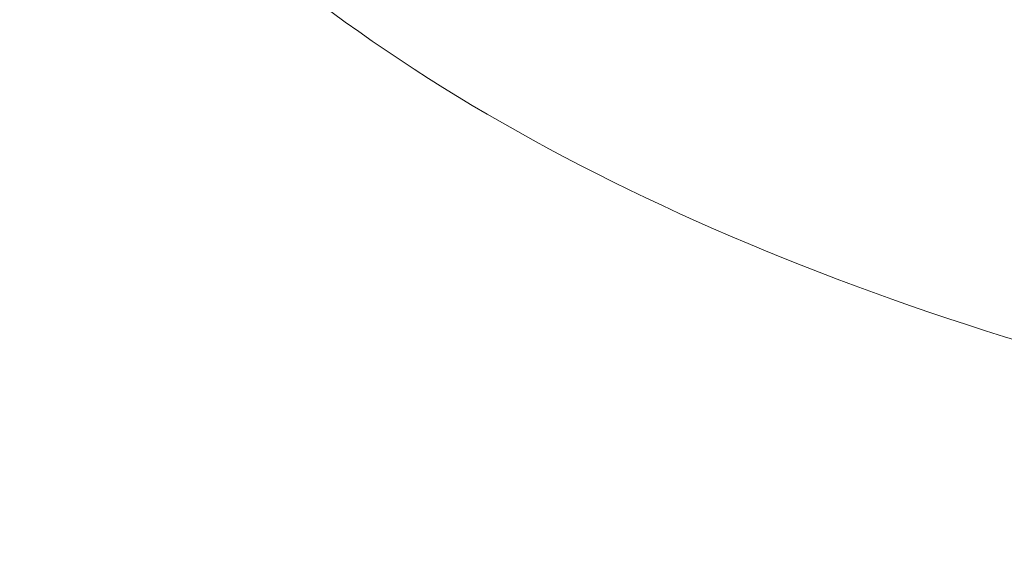
# Model space of a CAD drawing. Units: millimetres. Extents: x -6757 to 4495, y -9158 to 4705.
# Drawn here: x 68 to 78, y -3263 to -3258 of the extents above; entities that cross this region are included whole.
import ezdxf

# ---------------------------------------------------------------- set-up
doc = ezdxf.new("R2010")
doc.units = ezdxf.units.MM
doc.header["$MEASUREMENT"] = 0

msp = doc.modelspace()

# ---------------------------------------------------------------- linework, layer by layer
at = {"color": 0, "linetype": 'Continuous', "lineweight": 0, "extrusion": (0, 0, -1)}
for centre, major_axis, start_param, end_param in [((338.649, -3309.96), (-437, 0), -4.712389, 1.570796), ((338.649, -3316.889), (-433, 0), -4.712389, 1.570796), ((338.649, -3325.549), (-445, 0), 0, 1.570796), ((338.649, -3303.032), (-383, 0), 0, 3.141593), ((338.649, -3309.96), (-375, 0), -4.712389, 1.570796), ((338.649, -3316.889), (383, 0), -6.283185, 0), ((90.832, -3246.119), (24, 0), -3.730731, 2.552454), ((90.832, -3246.985), (23.85, 0), -1.570796, 4.712389), ((90.832, -3246.985), (22.75, 0), -1.570796, 4.712389)]:
    msp.add_ellipse(centre, major_axis=major_axis, ratio=0.499949, start_param=start_param, end_param=end_param, dxfattribs=at)
at = {"color": 0, "linetype": 'Continuous', "lineweight": 0}
for centre, major_axis, start_param, end_param in [((338.649, -3309.96), (433, 0), -4.712389, 1.570796), ((338.649, -3325.549), (437, 0), -4.712389, 1.570796), ((338.649, -3309.96), (375, 0), -4.712389, 1.570796), ((338.649, -3303.032), (-445, 0), -0.487899, 3.695916), ((90.832, -3246.985), (-23, 0), -5.694047, 0.589138), ((90.832, -3246.985), (-21.4, 0), -5.694047, 0.589138)]:
    msp.add_ellipse(centre, major_axis=major_axis, ratio=0.499949, start_param=start_param, end_param=end_param, dxfattribs=at)
msp.add_open_spline([(114.682, -3250.449), (114.682, -3251.725), (114.311, -3252.993), (112.876, -3255.441), (111.762, -3256.612), (108.863, -3258.756), (107.036, -3259.715), (102.903, -3261.277), (100.598, -3261.881), (95.751, -3262.682), (93.211, -3262.882), (88.143, -3262.865), (85.615, -3262.649), (80.81, -3261.821), (78.534, -3261.208), (74.449, -3259.629), (72.644, -3258.663), (69.699, -3256.438), (68.558, -3255.177), (67.28, -3252.734), (66.982, -3251.594), (66.982, -3250.449)], degree=3, knots=[0, 0, 0, 0, 0.284986, 0.284986, 0.594418, 0.594418, 0.923351, 0.923351, 1.25158, 1.25158, 1.577525, 1.577525, 1.902734, 1.902734, 2.228741, 2.228741, 2.557058, 2.557058, 2.885834, 2.885834, 3.141593, 3.141593, 3.141593, 3.141593], dxfattribs=at)

doc.saveas('drawing.dxf')
